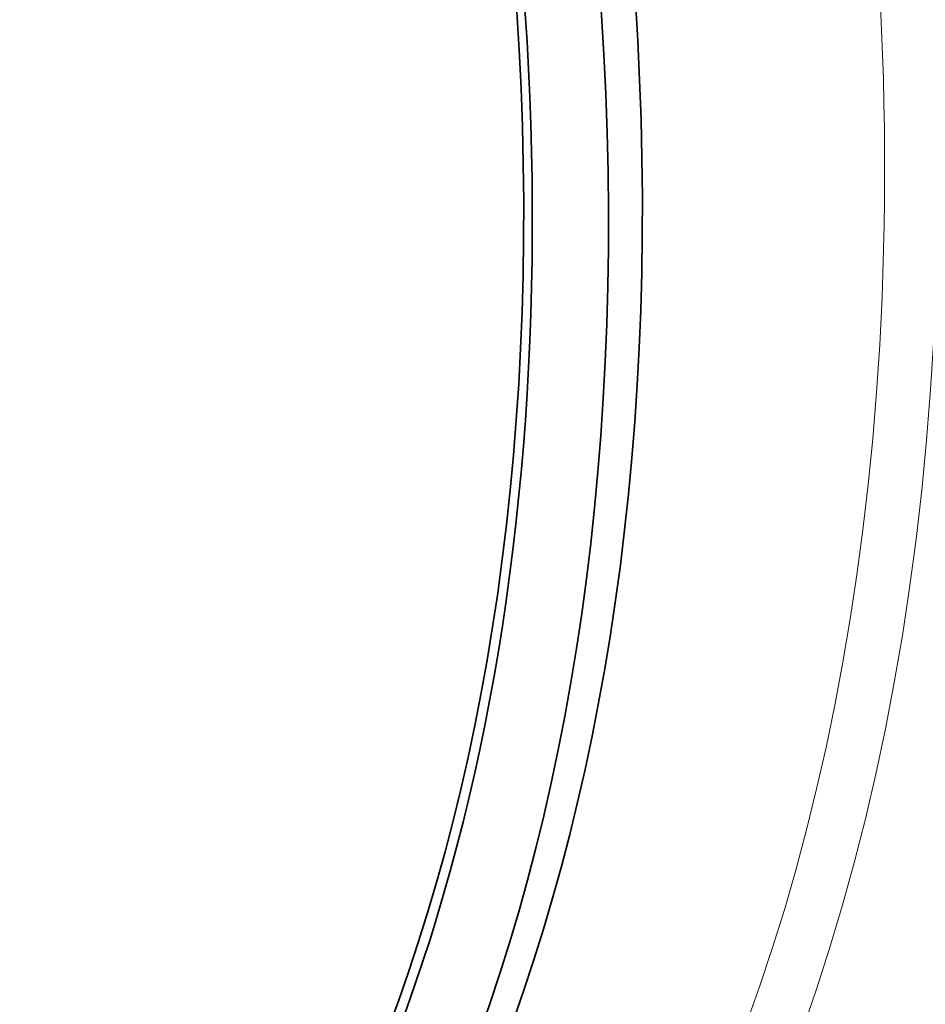
# Model space of a CAD drawing. Extents: x 0 to 10.8, y 0 to 8.3.
# Drawn here: x 9.1 to 9.8, y 3.6 to 4.4 of the extents above; entities that cross this region are included whole.
import ezdxf

# ---------------------------------------------------------------- set-up
doc = ezdxf.new("R2010")
doc.units = 0
doc.header["$MEASUREMENT"] = 0
doc.layers.get('0').update_dxf_attribs({"lineweight": 13})

# ---------------------------------------------------------------- blocks, each defined once
blk = doc.blocks.new('BLOCK18')
at = {"color": 7, "lineweight": 35, "ltscale": 0.03937}
for centre, major_axis, start_param, end_param in [((-0.8396, -0.3387), (5.8924, -14.6062), 3.141619, 6.283211), ((-1.8428, -0.7434), (4.8636, -12.0559), 0.000026, 3.141619), ((-2.1904, -0.8836), (4.7467, -11.7661), 5.140017, 11.423202), ((-2.0153, -0.813), (4.8636, -12.0559), 0.000026, 3.141619), ((-2.1904, -0.8836), (4.7233, -11.7082), 0.000026, 3.141619), ((0, 0), (5.8924, -14.6062), 0.000026, 1.998424), ((-0.8396, -0.3387), (5.8924, -14.6062), 0.000026, 1.998424)]:
    blk.add_ellipse(centre, major_axis=major_axis, ratio=0.616564, start_param=start_param, end_param=end_param, dxfattribs=at)
at = {"color": 7, "lineweight": 13, "ltscale": 0.03937}
for centre, major_axis, start_param, end_param in [((-0.8396, -0.3387), (5.1376, -12.7352), 5.847954, 9.860009), ((-0.9528, -0.3844), (5.0511, -12.5208), 5.955297, 9.75266)]:
    blk.add_ellipse(centre, major_axis=major_axis, ratio=0.616564, start_param=start_param, end_param=end_param, dxfattribs=at)

msp = doc.modelspace()

# ---------------------------------------------------------------- block references
at = {"lineweight": 0, "xscale": 0.154666, "yscale": 0.154666, "zscale": 0.154666}
msp.add_blockref('BLOCK18', (8.462435, 5.021601), dxfattribs=at)

doc.saveas('drawing.dxf')
